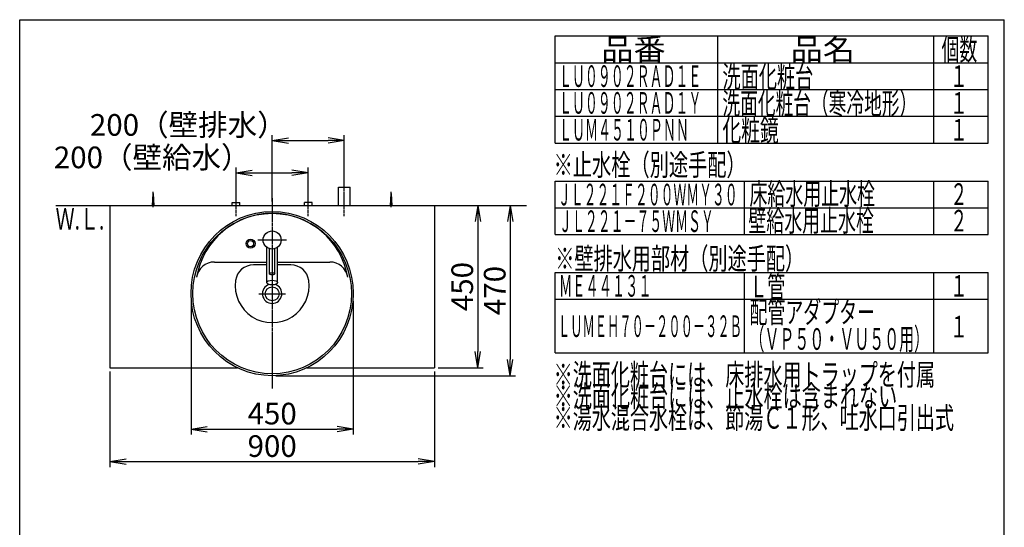
# Model space of a CAD drawing. Extents: x 261 to 2996, y 139 to 4340.
# Drawn here: x 261 to 2991, y 2933 to 4340 of the extents above; entities that cross this region are included whole.
import ezdxf
from ezdxf.enums import TextEntityAlignment as Align

# ---------------------------------------------------------------- set-up
doc = ezdxf.new("R2010")
doc.units = 0
doc.linetypes.add('EXLTYPE3', pattern=[10, 7, -1, 1, -1])
doc.layers.get('0').update_dxf_attribs({"linetype": 'CONTINUOUS'})
doc.layers.get('DEFPOINTS').update_dxf_attribs({"linetype": 'CONTINUOUS'})
for name, color, linetype in [('化粧台', 7, 'CONTINUOUS'), ('寸法', 7, 'CONTINUOUS'), ('枠_表', 7, 'CONTINUOUS')]:
    doc.layers.add(name, color=color, linetype=linetype)
doc.styles.add('EXCADDIM1', font='monotxt', dxfattribs={"width": 0.84, "bigfont": 'extfont'})
doc.styles.add('EXCADSTD', font='monotxt', dxfattribs={"bigfont": 'extfont'})
doc.styles.get("Standard").update_dxf_attribs({"font": 'monotxt', "bigfont": 'extfont'})
doc.dimstyles.new('ISO-25', dxfattribs={"dimtxt": 2.5, "dimasz": 2.5, "dimexe": 1.25, "dimexo": 0.625, "dimtad": 1, "dimtxsty": 'STANDARD', "dimcen": 2.5, "dimazin": 3, "dimtfac": 1, "dimtmove": 0, "dimatfit": 3})

# ---------------------------------------------------------------- blocks, each defined once
blk = doc.blocks.new('EX_NORM')
at = {"color": 0, "linetype": 'CONTINUOUS'}
for q in [(-1, 0.167), (-1, 0), (-1, -0.167)]:
    blk.add_line((0, 0), q, dxfattribs=at)
blk = doc.blocks.new('*D23')
at = {"layer": 'DEFPOINTS', "color": 0}
for p in [(1161, 4005), (1161, 3875), (961, 3825)]:
    blk.add_point(p, dxfattribs=at)
at = {"layer": '寸法', "color": 3, "linetype": 'CONTINUOUS'}
for p, q in [((961, 3835.5), (961, 4020)), ((1161, 3885.5), (1161, 4020)), ((1006, 4005), (1116, 4005))]:
    blk.add_line(p, q, dxfattribs=at)
at = {"layer": '寸法', "color": 3, "xscale": 44.99999618530273, "yscale": 44.99999618530273, "zscale": 44.99999618530273, "rotation": 180}
blk.add_blockref('EX_NORM', (961, 4005), dxfattribs=at)
at = {"layer": '寸法', "color": 3, "xscale": 44.99999618530273, "yscale": 44.99999618530273, "zscale": 44.99999618530273}
blk.add_blockref('EX_NORM', (1161, 4005), dxfattribs=at)
at = {"layer": '寸法', "color": 2, "insert": (728.5, 4040.2), "char_height": 60, "attachment_point": 5, "style": 'EXCADDIM1'}
blk.add_mtext('200（壁排水）', dxfattribs=at)
blk = doc.blocks.new('*D24')
at = {"layer": 'DEFPOINTS', "color": 0}
for p in [(1061, 3915), (861, 3833), (1061, 3838.5)]:
    blk.add_point(p, dxfattribs=at)
at = {"layer": '寸法', "color": 3, "linetype": 'CONTINUOUS'}
for p, q in [((861, 3843.5), (861, 3930)), ((906, 3915), (1016, 3915)), ((1061, 3849), (1061, 3930))]:
    blk.add_line(p, q, dxfattribs=at)
at = {"layer": '寸法', "color": 3, "xscale": 44.99999618530273, "yscale": 44.99999618530273, "zscale": 44.99999618530273, "rotation": 180}
blk.add_blockref('EX_NORM', (861, 3915), dxfattribs=at)
at = {"layer": '寸法', "color": 3, "xscale": 44.99999618530273, "yscale": 44.99999618530273, "zscale": 44.99999618530273}
blk.add_blockref('EX_NORM', (1061, 3915), dxfattribs=at)
at = {"layer": '寸法', "color": 2, "insert": (628.5, 3950.2), "char_height": 60, "attachment_point": 5, "style": 'EXCADDIM1'}
blk.add_mtext('200（壁給水）', dxfattribs=at)
blk = doc.blocks.new('*D25')
at = {"layer": 'DEFPOINTS', "color": 0}
for p in [(1411, 3825), (1411, 3375), (1531, 3375)]:
    blk.add_point(p, dxfattribs=at)
at = {"layer": '寸法', "color": 3, "linetype": 'CONTINUOUS'}
for p, q in [((1531, 3780), (1531, 3420)), ((1421.5, 3375), (1546, 3375))]:
    blk.add_line(p, q, dxfattribs=at)
at = {"layer": '寸法', "color": 3, "xscale": 44.99999618530273, "yscale": 44.99999618530273, "zscale": 44.99999618530273}
for p, rotation in [((1531, 3825), 90), ((1531, 3375), 270)]:
    blk.add_blockref('EX_NORM', p, dxfattribs=dict(at, rotation=rotation))
at = {"layer": '寸法', "color": 2, "insert": (1495.8, 3600), "char_height": 60, "attachment_point": 5, "rotation": 90, "style": 'EXCADDIM1'}
blk.add_mtext('450', dxfattribs=at)
blk = doc.blocks.new('*D26')
at = {"layer": 'DEFPOINTS', "color": 0}
for p in [(511, 3375), (1411, 3375), (1411, 3115)]:
    blk.add_point(p, dxfattribs=at)
at = {"layer": '寸法', "color": 3, "linetype": 'CONTINUOUS'}
for p, q in [((511, 3364.5), (511, 3100)), ((1411, 3364.5), (1411, 3100)), ((556, 3115), (1366, 3115))]:
    blk.add_line(p, q, dxfattribs=at)
at = {"layer": '寸法', "color": 3, "xscale": 44.99999618530273, "yscale": 44.99999618530273, "zscale": 44.99999618530273, "rotation": 180}
blk.add_blockref('EX_NORM', (511, 3115), dxfattribs=at)
at = {"layer": '寸法', "color": 3, "xscale": 44.99999618530273, "yscale": 44.99999618530273, "zscale": 44.99999618530273}
blk.add_blockref('EX_NORM', (1411, 3115), dxfattribs=at)
at = {"layer": '寸法', "color": 2, "insert": (961, 3150.2), "char_height": 60, "attachment_point": 5, "style": 'EXCADDIM1'}
blk.add_mtext('900', dxfattribs=at)
blk = doc.blocks.new('*D27')
at = {"layer": 'DEFPOINTS', "color": 0}
for p in [(736, 3570.5), (1186, 3570.5), (1186, 3205)]:
    blk.add_point(p, dxfattribs=at)
at = {"layer": '寸法', "color": 3, "linetype": 'CONTINUOUS'}
for p, q in [((736, 3560), (736, 3190)), ((1186, 3560), (1186, 3190)), ((781, 3205), (1141, 3205))]:
    blk.add_line(p, q, dxfattribs=at)
at = {"layer": '寸法', "color": 3, "xscale": 44.99999618530273, "yscale": 44.99999618530273, "zscale": 44.99999618530273, "rotation": 180}
blk.add_blockref('EX_NORM', (736, 3205), dxfattribs=at)
at = {"layer": '寸法', "color": 3, "xscale": 44.99999618530273, "yscale": 44.99999618530273, "zscale": 44.99999618530273}
blk.add_blockref('EX_NORM', (1186, 3205), dxfattribs=at)
at = {"layer": '寸法', "color": 2, "insert": (961, 3240.2), "char_height": 60, "attachment_point": 5, "style": 'EXCADDIM1'}
blk.add_mtext('450', dxfattribs=at)
blk = doc.blocks.new('*D30')
at = {"layer": 'DEFPOINTS', "color": 0}
for p in [(1411, 3825), (961, 3353), (1621, 3353)]:
    blk.add_point(p, dxfattribs=at)
at = {"layer": '寸法', "color": 3, "linetype": 'CONTINUOUS'}
for p, q in [((1421.5, 3825), (1636, 3825)), ((1621, 3780), (1621, 3398)), ((971.5, 3353), (1636, 3353))]:
    blk.add_line(p, q, dxfattribs=at)
at = {"layer": '寸法', "color": 3, "xscale": 44.99999618530273, "yscale": 44.99999618530273, "zscale": 44.99999618530273}
for p, rotation in [((1621, 3825), 90), ((1621, 3353), 270)]:
    blk.add_blockref('EX_NORM', p, dxfattribs=dict(at, rotation=rotation))
at = {"layer": '寸法', "color": 2, "insert": (1585.8, 3589), "char_height": 60, "attachment_point": 5, "rotation": 90, "style": 'EXCADDIM1'}
blk.add_mtext('470', dxfattribs=at)

msp = doc.modelspace()

# ---------------------------------------------------------------- linework, layer by layer
at = {"layer": '化粧台', "color": 6, "linetype": 'EXLTYPE3'}
for p, q in [((1161, 3795), (1161, 3890)), ((861, 3795), (861, 3848)), ((961, 3845), (961, 3317.5)), ((1061, 3795), (1061, 3848))]:
    msp.add_line(p, q, dxfattribs=at)
at = {"layer": '化粧台', "color": 6, "linetype": 'CONTINUOUS'}
for p, q in [((629, 3825), (631, 3857.5)), ((631, 3820), (631, 3862.5)), ((631, 3857.5), (633, 3825)), ((1145, 3875), (1177, 3875)), ((1145, 3825), (1145, 3875)), ((1177, 3825), (1177, 3875)), ((1289, 3825), (1291, 3857.5)), ((1291, 3820), (1291, 3862.5)), ((1291, 3857.5), (1293, 3825)), ((850.5, 3825), (850.5, 3833)), ((850.5, 3833), (871.5, 3833)), ((871.5, 3825), (871.5, 3833)), ((1050.5, 3825), (1050.5, 3833)), ((1071.5, 3833), (1050.5, 3833)), ((1071.5, 3825), (1071.5, 3833)), ((1001, 3729), (921, 3729)), ((946, 3611.215), (946, 3709)), ((953.5, 3635.441), (953.5, 3705.152)), ((968.5, 3635.441), (968.5, 3705.152)), ((976, 3611.215), (976, 3709)), ((946, 3660), (909.038, 3660)), ((1012.962, 3660), (976, 3660)), ((924.1, 3580), (997.9, 3580))]:
    msp.add_line(p, q, dxfattribs=at)
at = {"layer": '化粧台', "color": 7, "linetype": 'CONTINUOUS'}
msp.add_line((361, 3825), (1666, 3825), dxfattribs=at)
at = {"layer": '化粧台', "color": 2, "linetype": 'CONTINUOUS'}
for p, q in [((511, 3825), (511, 3375)), ((511, 3825), (1411, 3825)), ((1411, 3825), (1411, 3375)), ((800.785, 3668), (946, 3668)), ((976, 3668), (1121.215, 3668)), ((511, 3375), (864.471, 3375)), ((1057.529, 3375), (1411, 3375))]:
    msp.add_line(p, q, dxfattribs=at)
at = {"layer": '化粧台', "color": 6, "linetype": 'CONTINUOUS'}
for centre, radius in [((961, 3729), 25), ((901, 3719), 12.5), ((901, 3719), 8.5)]:
    msp.add_circle(centre, radius, dxfattribs=at)
at = {"layer": '化粧台', "color": 2, "linetype": 'CONTINUOUS'}
msp.add_circle((961, 3580), 19.2, dxfattribs=at)
for centre, radius, start, end in [((961, 3590.43), 212.57, 9.763897, 170.236103), ((800.785, 3618), 50, 90, 170.236103), ((1121.215, 3618), 50, 9.763897, 90), ((961, 3580), 26.9, 107.317019, 72.682981)]:
    msp.add_arc(centre, radius, start, end, dxfattribs=at)
at = {"layer": '化粧台', "color": 6, "linetype": 'CONTINUOUS'}
for centre, radius, start, end in [((909.038, 3610), 50, 90, 171.786789), ((1012.962, 3610), 50, 8.213211, 90), ((961, 3602.5), 102.5, 171.786789, 8.213211)]:
    msp.add_arc(centre, radius, start, end, dxfattribs=at)
at = {"layer": '化粧台', "color": 2, "linetype": 'CONTINUOUS'}
msp.add_ellipse((961, 3580.5), major_axis=(0, 227.5), ratio=0.98901099, dxfattribs=at)
at = {"layer": '化粧台', "color": 6, "linetype": 'CONTINUOUS'}
for centre, major_axis, ratio in [((961, 3580.5), (0, 222.5), 0.98876404), ((961, 3635.441), (-7.5, 0), 0.43881205), ((961, 3611.215), (-15, 0), 0.43627939)]:
    msp.add_ellipse(centre, major_axis=major_axis, ratio=ratio, dxfattribs=at)
at = {"layer": '枠_表', "color": 7, "linetype": 'CONTINUOUS'}
for p, q in [((261, 4339.5), (2991, 4339.5)), ((261, 139.5), (261, 4339.5)), ((2991, 139.5), (2991, 4339.5))]:
    msp.add_line(p, q, dxfattribs=at)
at = {"layer": '枠_表', "color": 6, "linetype": 'CONTINUOUS'}
for p, q in [((1746, 4294.5), (2946, 4294.5)), ((1746, 3997.5), (1746, 4294.5)), ((2196, 4294.5), (2196, 3997.5)), ((2796, 3997.5), (2796, 4294.5)), ((2946, 3997.5), (2946, 4294.5)), ((1746, 4220.25), (2946, 4220.25)), ((1746, 4146), (2946, 4146)), ((1746, 4071.75), (2946, 4071.75)), ((1746, 3997.5), (2946, 3997.5)), ((1746, 3744), (1746, 3892.5)), ((1746, 3892.5), (2946, 3892.5)), ((2271, 3744), (2271, 3892.5)), ((2796, 3744), (2796, 3892.5)), ((2946, 3744), (2946, 3892.5)), ((1746, 3818.25), (2946, 3818.25)), ((1746, 3744), (2946, 3744)), ((1746, 3416.25), (1746, 3639)), ((1746, 3639), (2946, 3639)), ((2271, 3416.25), (2271, 3639)), ((2796, 3416.25), (2796, 3639)), ((2946, 3416.25), (2946, 3639)), ((1746, 3564.75), (2946, 3564.75)), ((1746, 3416.25), (2946, 3416.25))]:
    msp.add_line(p, q, dxfattribs=at)

# ---------------------------------------------------------------- texts
at = {"layer": '化粧台', "color": 2, "linetype": 'CONTINUOUS', "style": 'EXCADSTD', "width": 0.908654}
msp.add_text('Ｗ.Ｌ.', height=60, dxfattribs=at).set_placement((360.55, 3758), (495.55, 3758), align=Align.FIT)
at = {"layer": '枠_表', "color": 2, "linetype": 'CONTINUOUS', "style": 'EXCADSTD'}
for s, width, p, p2 in [('品番', 1.895695, (1873.5, 4227.375), (2052.237, 4227.375)), ('品名', 1.895695, (2398.5, 4227.375), (2577.237, 4227.375)), ('個数', 1.049924, (2817, 4227.375), (2915.993, 4227.375)), ('洗面化粧台', 1.013793, (2209.5, 4151.625), (2461.5, 4151.625)), ('１', 1.12, (2841, 4153.125), (2889, 4153.125)), ('洗面化粧台（寒冷地形）', 0.969231, (2209.5, 4077.375), (2749.5, 4077.375)), ('１', 1.12, (2841, 4078.875), (2889, 4078.875)), ('化粧鏡', 1.070588, (2209.5, 4003.125), (2365.5, 4003.125)), ('ＬＵＭ４５１０ＰＮＮ', 0.711864, (1756.5, 4004.625), (2116.5, 4004.625)), ('１', 1.12, (2841, 4004.625), (2889, 4004.625)), ('※止水栓（別途手配）', 1.052966, (1741.5, 3907.5), (2274, 3907.5)), ('ＪＬ２２１Ｆ２００ＷＭＹ３０', 0.7, (1753.5, 3825), (2251.5, 3825)), ('床給水用止水栓', 0.990244, (2284.5, 3826.875), (2632.5, 3826.875)), ('２', 1.12, (2841, 3826.125), (2889, 3826.125)), ('ＪＬ２２１－７５ＷＭＳＹ', 0.70493, (1756.5, 3751.125), (2185.5, 3751.125)), ('壁給水用止水栓', 0.990244, (2281.5, 3752.625), (2629.5, 3752.625)), ('２', 1.12, (2841, 3752.625), (2889, 3752.625)), ('※壁排水用部材（別途手配）', 1.045455, (1746, 3647.625), (2436, 3647.625)), ('ＭＥ４４１３１', 0.729878, (1756.5, 3571.875), (2013, 3571.875)), ('Ｌ管', 1.049924, (2284.5, 3570.375), (2383.493, 3570.375)), ('１', 1.12, (2841, 3571.875), (2889, 3571.875)), ('配管アダプター', 0.990244, (2284.5, 3498.975), (2632.5, 3498.975)), ('ＬＵＭＥＨ７０－２００－３２Ｂ', 0.668539, (1753.5, 3460.125), (2263.5, 3460.125)), ('（ＶＰ５０・ＶＵ５０用）', 0.81831, (2284.5, 3424.725), (2782.5, 3424.725)), ('１', 1.12, (2841, 3459), (2889, 3459)), ('※洗面化粧台には、床排水用トラップを付属', 1.036765, (1741.5, 3326.25), (2799, 3326.25)), ('※洗面化粧台には、止水栓は含まれない', 1.038551, (1741.5, 3266.25), (2694, 3266.25)), ('※湯水混合水栓は、節湯Ｃ１形、吐水口引出式', 1.036, (1741.5, 3206.25), (2851.5, 3206.25))]:
    msp.add_text(s, height=60, dxfattribs=dict(at, width=width)).set_placement(p, p2, align=Align.FIT)
at = {"layer": '枠_表', "color": 4, "linetype": 'CONTINUOUS', "style": 'EXCADSTD', "width": 0.708077}
for s, p, p2 in [('ＬＵ０９０２ＲＡＤ１Ｅ', (1756.5, 4153.125), (2151, 4153.125)), ('ＬＵ０９０２ＲＡＤ１Ｙ', (1756.5, 4078.875), (2151, 4078.875))]:
    msp.add_text(s, height=60, dxfattribs=at).set_placement(p, p2, align=Align.FIT)

# ---------------------------------------------------------------- dimensions: what is measured, and where the dimension line sits
at = {"layer": '寸法', "color": 3, "linetype": 'CONTINUOUS'}
for base, p1, p2, text, picture, middle in [((1161, 4005), (961, 3825), (1161, 3875), '200（壁排水）', '*D23', (728.5, 4040.25)), ((1061, 3915), (861, 3833), (1061, 3838.5), '200（壁給水）', '*D24', (628.5, 3950.25))]:
    dim = msp.add_linear_dim(base=base, p1=p1, p2=p2, text=text, dimstyle='ISO-25', override={"dimtxt": 59.999996, "dimasz": 44.999996, "dimexe": 15, "dimexo": 10.5, "dimgap": 0, "dimtad": 1, "dimjust": 1, "dimtih": 0, "dimtoh": 0, "dimdec": 0, "dimzin": 0, "dimlunit": 2, "dimtxsty": 'EXCADDIM1', "dimblk1": 'EX_NORM', "dimblk2": 'EX_NORM', "dimsah": 1, "dimse1": 0, "dimse2": 0, "dimclrd": 3, "dimclre": 3, "dimclrt": 2, "dimtmove": 2}, dxfattribs=at)
    dim.commit()
    dim.dimension.update_dxf_attribs({"geometry": picture, "text_midpoint": middle, "dimtype": 160})
dim = msp.add_linear_dim(base=(1621, 3353), p1=(1411, 3825), p2=(961, 3353), angle=90, text='470', dimstyle='ISO-25', override={"dimtxt": 59.999996, "dimasz": 44.999996, "dimexe": 15, "dimexo": 10.5, "dimgap": 0, "dimtad": 1, "dimjust": 0, "dimtih": 0, "dimtoh": 0, "dimdec": 1, "dimzin": 8, "dimlunit": 2, "dimtxsty": 'EXCADDIM1', "dimblk1": 'EX_NORM', "dimblk2": 'EX_NORM', "dimsah": 1, "dimse1": 0, "dimse2": 0, "dimclrd": 3, "dimclre": 3, "dimclrt": 2, "dimtmove": 2}, dxfattribs=at)
dim.commit()
dim.dimension.update_dxf_attribs({"geometry": '*D30', "text_midpoint": (1585.75, 3589), "dimtype": 160})
dim = msp.add_linear_dim(base=(1531, 3375), p1=(1411, 3825), p2=(1411, 3375), angle=90, dimstyle='ISO-25', override={"dimtxt": 59.999996, "dimasz": 44.999996, "dimexe": 15, "dimexo": 10.5, "dimgap": 0, "dimtad": 1, "dimjust": 0, "dimtih": 0, "dimtoh": 0, "dimdec": 0, "dimzin": 0, "dimlunit": 2, "dimtxsty": 'EXCADDIM1', "dimblk1": 'EX_NORM', "dimblk2": 'EX_NORM', "dimsah": 1, "dimse1": 1, "dimse2": 0, "dimclrd": 3, "dimclre": 3, "dimclrt": 2, "dimtmove": 2}, dxfattribs=at)
dim.commit()
dim.dimension.update_dxf_attribs({"geometry": '*D25', "text_midpoint": (1495.75, 3600), "dimtype": 160})
for base, p1, p2, picture, middle in [((1186, 3205), (736, 3570.5), (1186, 3570.5), '*D27', (961, 3240.25)), ((1411, 3115), (511, 3375), (1411, 3375), '*D26', (961, 3150.25))]:
    dim = msp.add_linear_dim(base=base, p1=p1, p2=p2, dimstyle='ISO-25', override={"dimtxt": 59.999996, "dimasz": 44.999996, "dimexe": 15, "dimexo": 10.5, "dimgap": 0, "dimtad": 1, "dimjust": 0, "dimtih": 0, "dimtoh": 0, "dimdec": 0, "dimzin": 0, "dimlunit": 2, "dimtxsty": 'EXCADDIM1', "dimblk1": 'EX_NORM', "dimblk2": 'EX_NORM', "dimsah": 1, "dimse1": 0, "dimse2": 0, "dimclrd": 3, "dimclre": 3, "dimclrt": 2, "dimtmove": 2}, dxfattribs=at)
    dim.commit()
    dim.dimension.update_dxf_attribs({"geometry": picture, "text_midpoint": middle, "dimtype": 160})

doc.saveas('drawing.dxf')
